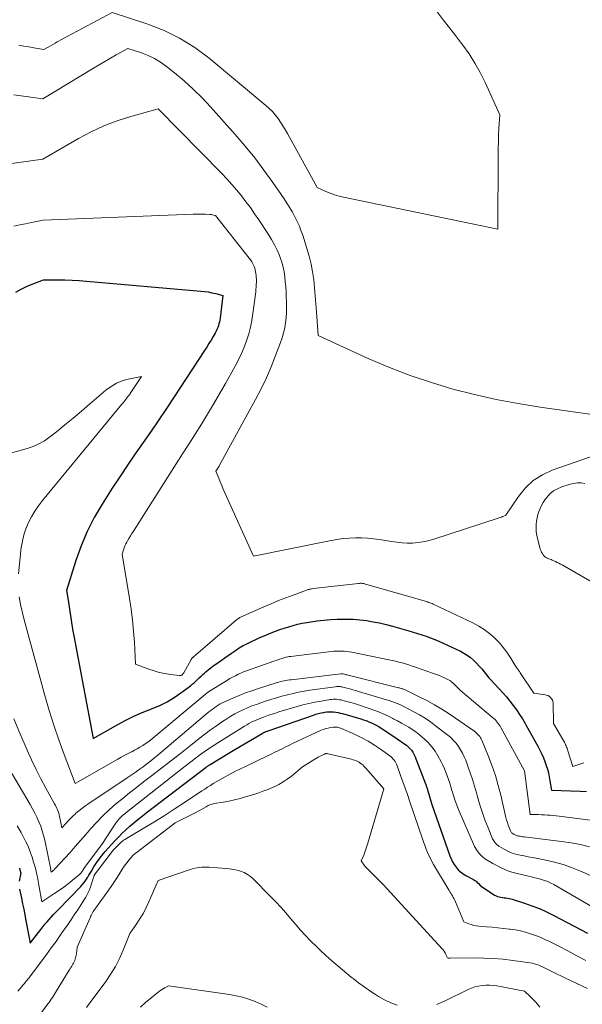
# Model space of a CAD drawing. Units: feet. Extents: x 1176672 to 1181672, y 7061370 to 7068870.
# Drawn here: x 1177800 to 1177912, y 7068320 to 7068516 of the extents above; entities that cross this region are included whole.
import ezdxf

# ---------------------------------------------------------------- set-up
doc = ezdxf.new("R2010")
doc.units = ezdxf.units.FT
doc.header["$MEASUREMENT"] = 0
doc.layers.add('Level 44', color=7, linetype='Continuous', lineweight=0)
doc.layers.add('Level 45', color=7, linetype='Continuous', lineweight=0)

msp = doc.modelspace()

# ---------------------------------------------------------------- linework, layer by layer
at = {"layer": 'Level 44', "color": 32, "linetype": 'Continuous', "lineweight": 30, "flags": 128}
for points, elevation in [([(1177799.11, 7068461.9), (1177800.14, 7068462.53), (1177801.22, 7068463.06), (1177802.33, 7068463.53), (1177804.62, 7068464.38), (1177807.49, 7068464.37), (1177808.92, 7068464.35), (1177810.35, 7068464.3), (1177811.78, 7068464.22), (1177813.21, 7068464.12), (1177836.09, 7068462.13), (1177836.84, 7068462.04), (1177837.58, 7068461.94), (1177838.31, 7068461.79), (1177839.05, 7068461.62), (1177840.5, 7068461.25), (1177839.93, 7068456.74), (1177839.87, 7068456.34), (1177839.79, 7068455.95), (1177839.7, 7068455.57), (1177839.59, 7068455.19), (1177839.45, 7068454.81), (1177839.31, 7068454.44), (1177839.14, 7068454.09), (1177838.95, 7068453.74), (1177838.54, 7068453.02), (1177838.13, 7068452.32), (1177837.71, 7068451.63), (1177837.28, 7068450.94), (1177836.84, 7068450.26), (1177830.75, 7068440.97), (1177829.23, 7068438.68), (1177827.69, 7068436.39), (1177826.13, 7068434.12), (1177824.55, 7068431.85), (1177822.97, 7068429.59), (1177821.41, 7068427.32), (1177819.88, 7068425.02), (1177818.38, 7068422.71), (1177816.34, 7068419.54), (1177814.76, 7068416.85), (1177813.34, 7068414.09), (1177812.14, 7068411.22), (1177811.09, 7068408.27), (1177809.23, 7068402.28), (1177809.54, 7068400.36), (1177809.68, 7068399.47), (1177809.82, 7068398.58), (1177809.95, 7068397.69), (1177810.08, 7068396.8), (1177810.21, 7068395.9), (1177810.36, 7068395.02), (1177810.51, 7068394.13), (1177810.67, 7068393.24), (1177814.57, 7068372.7), (1177819.49, 7068375.48), (1177821.09, 7068376.34), (1177822.71, 7068377.15), (1177824.37, 7068377.88), (1177826.06, 7068378.56), (1177826.36, 7068378.68), (1177827.87, 7068379.32), (1177829.35, 7068380.05), (1177830.75, 7068380.9), (1177832.11, 7068381.83), (1177834.01, 7068383.25), (1177834.38, 7068383.55), (1177834.74, 7068383.85), (1177835.09, 7068384.16), (1177835.44, 7068384.49), (1177835.78, 7068384.82), (1177836.12, 7068385.15), (1177836.47, 7068385.47), (1177836.82, 7068385.78), (1177837.08, 7068386), (1177837.57, 7068386.41), (1177838.06, 7068386.81), (1177838.57, 7068387.2), (1177839.09, 7068387.58), (1177842.22, 7068389.79), (1177842.99, 7068390.31), (1177843.77, 7068390.8), (1177844.57, 7068391.26), (1177845.39, 7068391.7), (1177846.22, 7068392.12), (1177847.05, 7068392.51), (1177847.9, 7068392.88), (1177848.75, 7068393.24), (1177850.16, 7068393.81), (1177851.03, 7068394.14), (1177851.9, 7068394.46), (1177852.77, 7068394.76), (1177853.65, 7068395.05), (1177854.54, 7068395.3), (1177855.44, 7068395.53), (1177856.34, 7068395.72), (1177857.26, 7068395.89), (1177858.05, 7068396.01), (1177859.37, 7068396.2), (1177860.68, 7068396.35), (1177862.01, 7068396.46), (1177863.33, 7068396.54), (1177863.87, 7068396.56), (1177865.21, 7068396.58), (1177866.54, 7068396.54), (1177867.87, 7068396.43), (1177869.2, 7068396.27), (1177870.52, 7068396.05), (1177871.83, 7068395.79), (1177873.13, 7068395.48), (1177874.43, 7068395.14), (1177877.66, 7068394.21), (1177878.53, 7068393.96), (1177879.4, 7068393.69), (1177880.27, 7068393.41), (1177881.13, 7068393.13), (1177881.99, 7068392.82), (1177882.84, 7068392.5), (1177883.68, 7068392.14), (1177884.51, 7068391.77), (1177887.97, 7068390.15), (1177888.68, 7068389.77), (1177889.36, 7068389.35), (1177889.99, 7068388.87), (1177890.6, 7068388.35), (1177890.66, 7068388.28), (1177891.2, 7068387.75), (1177891.73, 7068387.19), (1177892.23, 7068386.62), (1177892.71, 7068386.03), (1177893.19, 7068385.44), (1177893.68, 7068384.86), (1177894.18, 7068384.29), (1177894.7, 7068383.72), (1177895.74, 7068382.62), (1177896.47, 7068381.82), (1177897.18, 7068381), (1177897.86, 7068380.16), (1177898.52, 7068379.3), (1177899.16, 7068378.42), (1177899.77, 7068377.53), (1177900.36, 7068376.61), (1177900.92, 7068375.69), (1177901.06, 7068375.45), (1177901.67, 7068374.39), (1177902.27, 7068373.33), (1177902.86, 7068372.26), (1177903.44, 7068371.18), (1177903.92, 7068370.26), (1177904.27, 7068369.55), (1177904.59, 7068368.83), (1177904.88, 7068368.09), (1177905.14, 7068367.34), (1177905.37, 7068366.58), (1177905.57, 7068365.81), (1177905.73, 7068365.04), (1177905.87, 7068364.26), (1177906.17, 7068362.35), (1177911.94, 7068362.17), (1177913.18, 7068362.09)], 2310), ([(1177799.83, 7068342.62), (1177800.22, 7068340.79), (1177800.45, 7068339.68), (1177800.68, 7068338.57), (1177800.9, 7068337.45), (1177801.11, 7068336.34), (1177801.95, 7068331.83), (1177804.09, 7068334.56), (1177804.5, 7068335.07), (1177804.91, 7068335.57), (1177805.33, 7068336.07), (1177805.76, 7068336.56), (1177806.2, 7068337.05), (1177806.64, 7068337.53), (1177807.08, 7068338), (1177807.54, 7068338.47), (1177812.07, 7068343.14), (1177812.39, 7068343.48), (1177812.69, 7068343.84), (1177812.96, 7068344.22), (1177813.22, 7068344.62), (1177813.47, 7068345.02), (1177813.72, 7068345.42), (1177813.96, 7068345.82), (1177814.21, 7068346.22), (1177814.71, 7068347.04), (1177815.22, 7068347.84), (1177815.77, 7068348.62), (1177816.35, 7068349.37), (1177816.97, 7068350.09), (1177818.89, 7068352.24), (1177819.61, 7068353.01), (1177820.34, 7068353.76), (1177821.11, 7068354.48), (1177821.9, 7068355.17), (1177822.71, 7068355.85), (1177823.52, 7068356.52), (1177824.35, 7068357.17), (1177825.18, 7068357.82), (1177837.15, 7068366.95), (1177837.24, 7068367.03), (1177837.34, 7068367.1), (1177837.44, 7068367.17), (1177837.54, 7068367.24), (1177837.64, 7068367.31), (1177837.74, 7068367.38), (1177837.84, 7068367.44), (1177837.95, 7068367.51), (1177842.88, 7068370.51), (1177848.35, 7068373.73), (1177848.44, 7068373.78), (1177848.53, 7068373.83), (1177848.62, 7068373.87), (1177848.71, 7068373.92), (1177848.81, 7068373.96), (1177848.9, 7068374), (1177849, 7068374.04), (1177849.09, 7068374.07), (1177849.17, 7068374.1), (1177849.3, 7068374.15), (1177849.44, 7068374.2), (1177849.57, 7068374.25), (1177849.71, 7068374.29), (1177858.58, 7068377.37), (1177859.09, 7068377.54), (1177859.61, 7068377.68), (1177860.13, 7068377.81), (1177860.66, 7068377.91), (1177860.84, 7068377.94), (1177861.28, 7068378), (1177861.73, 7068378.04), (1177862.17, 7068378.04), (1177862.62, 7068378.01), (1177863.07, 7068377.96), (1177863.51, 7068377.88), (1177863.95, 7068377.79), (1177864.38, 7068377.68), (1177868.04, 7068376.63), (1177868.59, 7068376.46), (1177869.14, 7068376.28), (1177869.69, 7068376.06), (1177870.22, 7068375.84), (1177870.75, 7068375.58), (1177871.26, 7068375.31), (1177871.76, 7068375.02), (1177872.25, 7068374.7), (1177875.31, 7068372.63), (1177875.62, 7068372.42), (1177875.94, 7068372.21), (1177876.26, 7068372), (1177876.57, 7068371.79), (1177876.88, 7068371.58), (1177877.18, 7068371.35), (1177877.47, 7068371.1), (1177877.74, 7068370.84), (1177877.86, 7068370.72), (1177878.17, 7068370.37), (1177878.44, 7068370), (1177878.66, 7068369.6), (1177878.86, 7068369.18), (1177881.01, 7068363.66), (1177881.05, 7068363.56), (1177881.09, 7068363.45), (1177881.13, 7068363.34), (1177881.16, 7068363.24), (1177881.19, 7068363.13), (1177881.23, 7068363.02), (1177881.26, 7068362.91), (1177881.29, 7068362.8), (1177881.3, 7068362.76), (1177881.34, 7068362.63), (1177881.38, 7068362.5), (1177881.42, 7068362.37), (1177881.46, 7068362.24), (1177882.25, 7068359.54), (1177885.89, 7068349.23), (1177886.13, 7068348.63), (1177886.42, 7068348.05), (1177886.75, 7068347.5), (1177887.13, 7068346.97), (1177887.56, 7068346.48), (1177888.02, 7068346.04), (1177888.54, 7068345.66), (1177889.08, 7068345.31), (1177890.58, 7068344.5), (1177890.85, 7068344.34), (1177891.1, 7068344.16), (1177891.34, 7068343.95), (1177891.56, 7068343.73), (1177891.98, 7068343.26), (1177894.53, 7068341.58), (1177894.82, 7068341.41), (1177895.11, 7068341.27), (1177895.42, 7068341.15), (1177895.74, 7068341.06), (1177896.06, 7068340.99), (1177896.39, 7068340.93), (1177896.71, 7068340.88), (1177897.04, 7068340.84), (1177897.38, 7068340.79), (1177897.7, 7068340.73), (1177898.03, 7068340.66), (1177898.35, 7068340.57), (1177900.77, 7068339.81), (1177902.28, 7068339.29), (1177903.77, 7068338.71), (1177905.22, 7068338.06), (1177906.65, 7068337.34), (1177913.37, 7068333.77)], 2320), ([(1177799.81, 7068346.76), (1177799.91, 7068346.43), (1177800.11, 7068345.76), (1177799.76, 7068344.18)], 2320)]:
    msp.add_lwpolyline(points, dxfattribs=dict(at, elevation=elevation))
at = {"layer": 'Level 45', "color": 32, "linetype": 'Continuous', "lineweight": 0, "flags": 128}
for points, elevation in [([(1177799.67, 7068511.3), (1177800.67, 7068511.1), (1177801.67, 7068510.92), (1177802.67, 7068510.73), (1177804.67, 7068510.37), (1177805.57, 7068510.89), (1177806.02, 7068511.15), (1177806.48, 7068511.41), (1177806.93, 7068511.66), (1177807.39, 7068511.91), (1177818.37, 7068517.82), (1177825.27, 7068515.56), (1177828.61, 7068514.24), (1177831.83, 7068512.69), (1177834.85, 7068510.79), (1177837.74, 7068508.65), (1177849.11, 7068499.19), (1177849.77, 7068498.6), (1177850.39, 7068497.98), (1177850.97, 7068497.32), (1177851.51, 7068496.62), (1177852.02, 7068495.9), (1177852.5, 7068495.16), (1177852.96, 7068494.4), (1177853.41, 7068493.64), (1177859.36, 7068482.84), (1177861.07, 7068482.04), (1177861.94, 7068481.68), (1177862.82, 7068481.35), (1177863.72, 7068481.09), (1177864.63, 7068480.86), (1177895.46, 7068474.52), (1177895.52, 7068489.31), (1177895.53, 7068490.65), (1177895.56, 7068492), (1177895.61, 7068493.34), (1177895.68, 7068494.68), (1177895.83, 7068497.37), (1177892.91, 7068503.82), (1177891.94, 7068505.78), (1177890.89, 7068507.68), (1177889.7, 7068509.51), (1177888.44, 7068511.28), (1177888.19, 7068511.6), (1177886.98, 7068513.18), (1177885.77, 7068514.75), (1177884.56, 7068516.33), (1177883.35, 7068517.91)], 2302), ([(1177798.71, 7068501.35), (1177800.16, 7068501.16), (1177801.61, 7068500.97), (1177804.52, 7068500.55), (1177814.61, 7068506.66), (1177815.75, 7068507.34), (1177816.88, 7068508.01), (1177818.03, 7068508.67), (1177819.18, 7068509.32), (1177821.48, 7068510.62), (1177824.22, 7068509.72), (1177825.56, 7068509.2), (1177826.84, 7068508.59), (1177828.05, 7068507.85), (1177829.22, 7068507.02), (1177830.84, 7068505.72), (1177832.74, 7068504.12), (1177834.58, 7068502.47), (1177836.33, 7068500.72), (1177838.03, 7068498.92), (1177842.97, 7068493.39), (1177844.95, 7068491.09), (1177846.87, 7068488.74), (1177848.7, 7068486.31), (1177850.47, 7068483.84), (1177852.72, 7068480.55), (1177853.3, 7068479.68), (1177853.86, 7068478.79), (1177854.38, 7068477.88), (1177854.89, 7068476.96), (1177855.36, 7068476.02), (1177855.79, 7068475.07), (1177856.17, 7068474.09), (1177856.51, 7068473.11), (1177857.3, 7068470.63), (1177857.75, 7068469.08), (1177858.13, 7068467.53), (1177858.41, 7068465.95), (1177858.64, 7068464.36), (1177858.8, 7068462.76), (1177858.96, 7068461.16), (1177859.09, 7068459.56), (1177859.21, 7068457.95), (1177859.54, 7068453.25), (1177869.7, 7068448.61), (1177873.8, 7068446.86), (1177877.96, 7068445.24), (1177882.18, 7068443.82), (1177886.46, 7068442.54), (1177890.79, 7068441.45), (1177895.14, 7068440.46), (1177899.52, 7068439.64), (1177903.93, 7068438.93), (1177919.97, 7068436.65)], 2304), ([(1177782.92, 7068485.47), (1177804.52, 7068488.49), (1177811.64, 7068492.64), (1177814.14, 7068493.97), (1177816.71, 7068495.17), (1177819.35, 7068496.16), (1177822.06, 7068497.02), (1177827.55, 7068498.52), (1177840.27, 7068485.61), (1177841.29, 7068484.54), (1177842.29, 7068483.44), (1177843.26, 7068482.31), (1177844.19, 7068481.17), (1177845.1, 7068479.99), (1177845.99, 7068478.8), (1177846.84, 7068477.59), (1177847.68, 7068476.37), (1177849.61, 7068473.45), (1177850.24, 7068472.43), (1177850.82, 7068471.39), (1177851.33, 7068470.31), (1177851.8, 7068469.21), (1177851.94, 7068468.82), (1177852.26, 7068467.88), (1177852.53, 7068466.93), (1177852.73, 7068465.97), (1177852.87, 7068464.99), (1177852.97, 7068464), (1177853.05, 7068463.01), (1177853.11, 7068462.02), (1177853.15, 7068461.03), (1177853.19, 7068459.81), (1177853.2, 7068458.8), (1177853.18, 7068457.78), (1177853.11, 7068456.76), (1177853.01, 7068455.75), (1177852.85, 7068454.75), (1177852.64, 7068453.76), (1177852.36, 7068452.78), (1177852.03, 7068451.82), (1177851.04, 7068449.22), (1177850.14, 7068446.98), (1177849.18, 7068444.78), (1177848.13, 7068442.61), (1177847.01, 7068440.47), (1177839.76, 7068427.19), (1177839.72, 7068427.13), (1177839.69, 7068427.07), (1177839.65, 7068427.01), (1177839.62, 7068426.95), (1177839.58, 7068426.89), (1177839.54, 7068426.83), (1177839.51, 7068426.77), (1177839.47, 7068426.71), (1177839.11, 7068426.14), (1177839.68, 7068424.7), (1177839.97, 7068423.97), (1177840.27, 7068423.26), (1177840.58, 7068422.54), (1177840.89, 7068421.83), (1177846.6, 7068409.16), (1177862.16, 7068412.27), (1177863.35, 7068412.48), (1177864.56, 7068412.65), (1177865.77, 7068412.75), (1177866.98, 7068412.81), (1177868.19, 7068412.8), (1177869.4, 7068412.75), (1177870.61, 7068412.63), (1177871.81, 7068412.46), (1177874.23, 7068412.05), (1177875.27, 7068411.91), (1177876.31, 7068411.81), (1177877.36, 7068411.77), (1177878.4, 7068411.77), (1177879.44, 7068411.85), (1177880.47, 7068411.99), (1177881.49, 7068412.21), (1177882.49, 7068412.49), (1177895.75, 7068416.8), (1177895.98, 7068416.88), (1177896.2, 7068416.96), (1177896.42, 7068417.06), (1177896.64, 7068417.15), (1177897.07, 7068417.35), (1177899.58, 7068421.1), (1177900.97, 7068422.79), (1177902.54, 7068424.26), (1177904.36, 7068425.41), (1177906.35, 7068426.33), (1177916.86, 7068430.01)], 2306), ([(1177798.72, 7068475.12), (1177799.88, 7068475.35), (1177801.05, 7068475.58), (1177802.21, 7068475.81), (1177804.54, 7068476.28), (1177834.53, 7068477.49), (1177835.15, 7068477.51), (1177835.77, 7068477.52), (1177836.39, 7068477.5), (1177837.01, 7068477.48), (1177837.86, 7068477.44), (1177838.06, 7068477.42), (1177838.24, 7068477.4), (1177838.43, 7068477.36), (1177838.62, 7068477.31), (1177838.99, 7068477.21), (1177845.75, 7068468.72), (1177846.01, 7068468.36), (1177846.25, 7068467.99), (1177846.47, 7068467.6), (1177846.66, 7068467.19), (1177846.72, 7068467.06), (1177846.85, 7068466.71), (1177846.96, 7068466.35), (1177847.04, 7068465.99), (1177847.1, 7068465.62), (1177847.14, 7068465.24), (1177847.16, 7068464.87), (1177847.18, 7068464.49), (1177847.18, 7068464.12), (1177847.18, 7068463.9), (1177847.17, 7068463.42), (1177847.15, 7068462.94), (1177847.11, 7068462.46), (1177847.06, 7068461.98), (1177846.5, 7068457.64), (1177846.28, 7068456.26), (1177846.01, 7068454.89), (1177845.65, 7068453.55), (1177845.24, 7068452.21), (1177844.75, 7068450.91), (1177844.22, 7068449.62), (1177843.62, 7068448.36), (1177842.97, 7068447.13), (1177841, 7068443.62), (1177839.83, 7068441.58), (1177838.64, 7068439.55), (1177837.43, 7068437.54), (1177836.19, 7068435.54), (1177834.93, 7068433.55), (1177833.68, 7068431.56), (1177832.42, 7068429.58), (1177831.16, 7068427.59), (1177822.61, 7068414.16), (1177822.31, 7068413.68), (1177822.01, 7068413.19), (1177821.71, 7068412.7), (1177821.42, 7068412.2), (1177821.28, 7068411.96), (1177821.08, 7068411.58), (1177820.89, 7068411.19), (1177820.73, 7068410.79), (1177820.59, 7068410.38), (1177820.33, 7068409.56), (1177821.82, 7068400.71), (1177822.15, 7068398.53), (1177822.43, 7068396.34), (1177822.64, 7068394.14), (1177822.8, 7068391.94), (1177823.05, 7068387.53), (1177825.67, 7068386.56), (1177826.72, 7068386.21), (1177827.78, 7068385.91), (1177828.86, 7068385.69), (1177829.95, 7068385.52), (1177831.85, 7068385.29), (1177831.99, 7068385.29), (1177832.13, 7068385.31), (1177832.26, 7068385.38), (1177832.37, 7068385.46), (1177832.44, 7068385.52), (1177832.51, 7068385.6), (1177832.58, 7068385.68), (1177832.65, 7068385.77), (1177832.7, 7068385.86), (1177834.15, 7068388.49), (1177834.19, 7068388.55), (1177834.23, 7068388.62), (1177834.27, 7068388.68), (1177834.32, 7068388.74), (1177834.36, 7068388.8), (1177834.41, 7068388.86), (1177834.47, 7068388.91), (1177834.52, 7068388.96), (1177843.19, 7068396.42), (1177843.28, 7068396.5), (1177843.38, 7068396.57), (1177843.48, 7068396.65), (1177843.58, 7068396.71), (1177843.68, 7068396.78), (1177843.79, 7068396.84), (1177843.9, 7068396.9), (1177844.01, 7068396.95), (1177848.68, 7068399.02), (1177850.13, 7068399.64), (1177851.59, 7068400.25), (1177853.06, 7068400.83), (1177854.54, 7068401.38), (1177857.18, 7068402.35), (1177857.34, 7068402.4), (1177857.51, 7068402.46), (1177857.67, 7068402.5), (1177857.84, 7068402.54), (1177858.01, 7068402.58), (1177858.18, 7068402.61), (1177858.35, 7068402.63), (1177858.53, 7068402.66), (1177867.62, 7068403.7), (1177867.79, 7068403.71), (1177867.96, 7068403.72), (1177868.13, 7068403.72), (1177868.31, 7068403.71), (1177868.48, 7068403.69), (1177868.64, 7068403.66), (1177868.81, 7068403.63), (1177868.98, 7068403.58), (1177880.7, 7068400.2), (1177880.93, 7068400.13), (1177881.16, 7068400.06), (1177881.4, 7068399.99), (1177881.63, 7068399.91), (1177881.86, 7068399.83), (1177882.09, 7068399.74), (1177882.31, 7068399.65), (1177882.53, 7068399.55), (1177890.47, 7068395.79), (1177891.63, 7068395.17), (1177892.74, 7068394.49), (1177893.78, 7068393.69), (1177894.77, 7068392.83), (1177894.92, 7068392.68), (1177895.76, 7068391.81), (1177896.55, 7068390.91), (1177897.27, 7068389.95), (1177897.94, 7068388.94), (1177898.95, 7068387.3), (1177899.08, 7068387.09), (1177899.22, 7068386.88), (1177899.35, 7068386.68), (1177899.49, 7068386.47), (1177899.62, 7068386.26), (1177899.76, 7068386.06), (1177899.9, 7068385.85), (1177900.04, 7068385.65), (1177902.68, 7068381.77), (1177904.9, 7068381.46), (1177905.21, 7068381.38), (1177905.5, 7068381.27), (1177905.77, 7068381.11), (1177906.02, 7068380.91), (1177906.21, 7068380.66), (1177906.36, 7068380.4), (1177906.45, 7068380.11), (1177906.49, 7068379.8), (1177906.57, 7068375.68), (1177908.64, 7068372.16), (1177908.77, 7068371.94), (1177908.89, 7068371.71), (1177909, 7068371.47), (1177909.11, 7068371.23), (1177909.21, 7068370.99), (1177909.3, 7068370.75), (1177909.39, 7068370.5), (1177909.47, 7068370.25), (1177910.47, 7068367.08), (1177912.62, 7068367.84)], 2308), ([(1177796.63, 7068429.31), (1177801.33, 7068430.64), (1177802.54, 7068431.06), (1177803.72, 7068431.57), (1177804.82, 7068432.22), (1177805.88, 7068432.96), (1177807.21, 7068434.01), (1177808.88, 7068435.36), (1177810.55, 7068436.72), (1177812.2, 7068438.1), (1177813.84, 7068439.49), (1177817.12, 7068442.33), (1177818.14, 7068443.08), (1177819.21, 7068443.71), (1177820.36, 7068444.17), (1177821.58, 7068444.51), (1177824.21, 7068445.05), (1177822.08, 7068441.85), (1177821.87, 7068441.55), (1177821.66, 7068441.25), (1177821.45, 7068440.96), (1177821.23, 7068440.66), (1177821.01, 7068440.37), (1177820.78, 7068440.08), (1177820.55, 7068439.8), (1177820.32, 7068439.52), (1177804.45, 7068420.24), (1177803.66, 7068419.2), (1177802.91, 7068418.12), (1177802.24, 7068416.99), (1177801.63, 7068415.84), (1177801.12, 7068414.63), (1177800.69, 7068413.4), (1177800.4, 7068412.14), (1177800.19, 7068410.85), (1177799.63, 7068405.64)], 2312), ([(1177915.14, 7068403.46), (1177908.3, 7068407.38), (1177907.98, 7068407.56), (1177907.66, 7068407.73), (1177907.34, 7068407.89), (1177907.01, 7068408.05), (1177906.84, 7068408.13), (1177906.59, 7068408.24), (1177906.34, 7068408.35), (1177906.09, 7068408.45), (1177905.84, 7068408.55), (1177905.66, 7068408.61), (1177905.5, 7068408.68), (1177905.34, 7068408.75), (1177905.18, 7068408.83), (1177905.02, 7068408.92), (1177904.88, 7068409.02), (1177904.75, 7068409.14), (1177904.63, 7068409.27), (1177904.53, 7068409.41), (1177904.37, 7068409.67), (1177904.2, 7068409.95), (1177904.06, 7068410.25), (1177903.94, 7068410.55), (1177903.84, 7068410.87), (1177903.37, 7068412.65), (1177903.23, 7068413.34), (1177903.13, 7068414.03), (1177903.1, 7068414.72), (1177903.11, 7068415.42), (1177903.12, 7068415.5), (1177903.19, 7068416.16), (1177903.3, 7068416.81), (1177903.46, 7068417.45), (1177903.65, 7068418.08), (1177903.89, 7068418.69), (1177904.17, 7068419.29), (1177904.5, 7068419.85), (1177904.87, 7068420.4), (1177905.23, 7068420.88), (1177905.86, 7068421.57), (1177906.56, 7068422.17), (1177907.36, 7068422.63), (1177908.22, 7068422.99), (1177909.9, 7068423.52), (1177910.63, 7068423.69), (1177911.36, 7068423.78), (1177912.1, 7068423.77), (1177912.84, 7068423.68)], 2308), ([(1177799.74, 7068401), (1177800.02, 7068399.47), (1177800.74, 7068396.42), (1177804.92, 7068381.27), (1177805.79, 7068378.3), (1177806.71, 7068375.34), (1177807.72, 7068372.41), (1177808.78, 7068369.5), (1177810.99, 7068363.71), (1177819.5, 7068368.58), (1177820.14, 7068368.94), (1177820.78, 7068369.29), (1177821.43, 7068369.63), (1177822.08, 7068369.97), (1177822.27, 7068370.06), (1177822.83, 7068370.35), (1177823.38, 7068370.65), (1177823.92, 7068370.97), (1177824.46, 7068371.29), (1177824.98, 7068371.64), (1177825.5, 7068371.99), (1177826, 7068372.37), (1177826.49, 7068372.76), (1177836.98, 7068381.51), (1177837.11, 7068381.61), (1177837.24, 7068381.72), (1177837.37, 7068381.82), (1177837.5, 7068381.92), (1177837.63, 7068382.02), (1177837.77, 7068382.11), (1177837.9, 7068382.21), (1177838.04, 7068382.29), (1177840.86, 7068384.05), (1177841.38, 7068384.37), (1177841.91, 7068384.68), (1177842.44, 7068384.97), (1177842.98, 7068385.26), (1177843.52, 7068385.53), (1177844.07, 7068385.78), (1177844.64, 7068386.01), (1177845.21, 7068386.23), (1177849.55, 7068387.75), (1177849.99, 7068387.91), (1177850.43, 7068388.06), (1177850.87, 7068388.22), (1177851.31, 7068388.38), (1177851.59, 7068388.48), (1177851.89, 7068388.58), (1177852.2, 7068388.68), (1177852.51, 7068388.78), (1177852.82, 7068388.87), (1177853.13, 7068388.94), (1177853.45, 7068389.01), (1177853.76, 7068389.07), (1177854.08, 7068389.11), (1177862.16, 7068390.09), (1177862.67, 7068390.14), (1177863.19, 7068390.17), (1177863.7, 7068390.19), (1177864.22, 7068390.19), (1177864.73, 7068390.16), (1177865.24, 7068390.12), (1177865.75, 7068390.05), (1177866.26, 7068389.96), (1177873.65, 7068388.45), (1177874.33, 7068388.31), (1177875, 7068388.15), (1177875.67, 7068387.98), (1177876.34, 7068387.8), (1177877, 7068387.6), (1177877.66, 7068387.4), (1177878.32, 7068387.19), (1177878.97, 7068386.97), (1177882.38, 7068385.79), (1177883, 7068385.57), (1177883.61, 7068385.34), (1177884.22, 7068385.08), (1177884.82, 7068384.81), (1177885.48, 7068384.51), (1177885.74, 7068384.37), (1177885.98, 7068384.22), (1177886.21, 7068384.05), (1177886.43, 7068383.86), (1177886.65, 7068383.65), (1177886.85, 7068383.44), (1177887.04, 7068383.24), (1177887.24, 7068383.03), (1177887.43, 7068382.83), (1177887.63, 7068382.62), (1177887.84, 7068382.43), (1177888.05, 7068382.25), (1177894.42, 7068376.92), (1177894.66, 7068376.7), (1177894.9, 7068376.47), (1177895.13, 7068376.23), (1177895.35, 7068375.97), (1177895.55, 7068375.71), (1177895.74, 7068375.44), (1177895.92, 7068375.16), (1177896.08, 7068374.87), (1177900.81, 7068366.27), (1177901.89, 7068357.54), (1177903.62, 7068357.49), (1177904.21, 7068357.46), (1177904.79, 7068357.44), (1177905.37, 7068357.39), (1177905.95, 7068357.35), (1177906.53, 7068357.29), (1177907.11, 7068357.23), (1177907.69, 7068357.17), (1177908.27, 7068357.1), (1177913.89, 7068356.39)], 2312), ([(1177798.71, 7068376.66), (1177799.89, 7068373.78), (1177801.36, 7068370.35), (1177802.22, 7068368.42), (1177803.13, 7068366.5), (1177804.1, 7068364.62), (1177805.11, 7068362.75), (1177806.86, 7068359.64), (1177807.02, 7068359.34), (1177807.17, 7068359.04), (1177807.32, 7068358.74), (1177807.45, 7068358.43), (1177807.58, 7068358.12), (1177807.69, 7068357.8), (1177807.77, 7068357.47), (1177807.85, 7068357.15), (1177808.3, 7068354.84), (1177809.15, 7068355.78), (1177809.57, 7068356.25), (1177810.01, 7068356.71), (1177810.46, 7068357.15), (1177810.93, 7068357.58), (1177811.11, 7068357.75), (1177811.67, 7068358.24), (1177812.26, 7068358.72), (1177812.86, 7068359.17), (1177813.48, 7068359.6), (1177821.38, 7068364.84), (1177822.18, 7068365.37), (1177822.97, 7068365.92), (1177823.76, 7068366.48), (1177824.54, 7068367.04), (1177825.3, 7068367.62), (1177826.06, 7068368.21), (1177826.81, 7068368.81), (1177827.55, 7068369.42), (1177837.71, 7068378), (1177838.07, 7068378.3), (1177838.43, 7068378.58), (1177838.8, 7068378.85), (1177839.18, 7068379.12), (1177839.57, 7068379.37), (1177839.97, 7068379.61), (1177840.37, 7068379.82), (1177840.79, 7068380.02), (1177842.46, 7068380.76), (1177843.73, 7068381.29), (1177845.01, 7068381.8), (1177846.3, 7068382.26), (1177847.6, 7068382.7), (1177851.32, 7068383.87), (1177851.66, 7068383.98), (1177852.01, 7068384.07), (1177852.36, 7068384.16), (1177852.71, 7068384.23), (1177853.07, 7068384.3), (1177853.42, 7068384.36), (1177853.78, 7068384.41), (1177854.14, 7068384.45), (1177864.08, 7068385.63), (1177864.14, 7068385.63), (1177864.2, 7068385.64), (1177864.26, 7068385.64), (1177864.31, 7068385.63), (1177864.37, 7068385.63), (1177864.43, 7068385.62), (1177864.49, 7068385.61), (1177864.55, 7068385.6), (1177864.79, 7068385.53), (1177864.98, 7068385.49), (1177865.16, 7068385.44), (1177865.34, 7068385.4), (1177865.52, 7068385.35), (1177875.6, 7068382.86), (1177875.77, 7068382.81), (1177875.95, 7068382.77), (1177876.12, 7068382.72), (1177876.29, 7068382.66), (1177876.45, 7068382.61), (1177876.62, 7068382.55), (1177876.78, 7068382.48), (1177876.94, 7068382.4), (1177879.74, 7068381.06), (1177881.28, 7068380.28), (1177882.79, 7068379.45), (1177884.27, 7068378.55), (1177885.71, 7068377.6), (1177890.83, 7068374.07), (1177891.06, 7068373.9), (1177891.28, 7068373.72), (1177891.48, 7068373.52), (1177891.67, 7068373.31), (1177891.84, 7068373.09), (1177892, 7068372.85), (1177892.13, 7068372.61), (1177892.25, 7068372.35), (1177893.57, 7068369.1), (1177894.3, 7068367.2), (1177894.96, 7068365.28), (1177895.53, 7068363.33), (1177896.05, 7068361.36), (1177897.09, 7068356.9), (1177897.22, 7068356.4), (1177897.36, 7068355.9), (1177897.52, 7068355.4), (1177897.7, 7068354.91), (1177897.96, 7068354.24), (1177898.03, 7068354.1), (1177898.11, 7068353.97), (1177898.22, 7068353.86), (1177898.35, 7068353.77), (1177898.63, 7068353.6), (1177898.9, 7068353.45), (1177899.04, 7068353.38), (1177899.18, 7068353.32), (1177899.33, 7068353.28), (1177899.48, 7068353.24), (1177899.68, 7068353.21), (1177899.93, 7068353.16), (1177900.18, 7068353.12), (1177900.44, 7068353.08), (1177900.69, 7068353.05), (1177908.2, 7068352.13), (1177910.09, 7068351.85), (1177911.96, 7068351.49), (1177913.81, 7068351.03)], 2314), ([(1177790.25, 7068379.29), (1177801.96, 7068359.51), (1177802.44, 7068358.67), (1177802.89, 7068357.81), (1177803.31, 7068356.95), (1177803.71, 7068356.07), (1177804.07, 7068355.17), (1177804.39, 7068354.27), (1177804.65, 7068353.34), (1177804.87, 7068352.4), (1177806.07, 7068346.51), (1177806.07, 7068346.48), (1177806.08, 7068346.46), (1177806.08, 7068346.44), (1177806.09, 7068346.42), (1177806.1, 7068346.33), (1177806.11, 7068346.31), (1177806.11, 7068346.28), (1177806.11, 7068346.26), (1177806.12, 7068346.24), (1177806.16, 7068345.99), (1177806.45, 7068346.21), (1177806.59, 7068346.32), (1177806.73, 7068346.44), (1177806.86, 7068346.56), (1177806.99, 7068346.69), (1177808.87, 7068348.77), (1177809.93, 7068349.95), (1177810.98, 7068351.13), (1177812.02, 7068352.32), (1177813.06, 7068353.51), (1177814.07, 7068354.69), (1177815.26, 7068355.99), (1177816.48, 7068357.26), (1177817.77, 7068358.46), (1177819.1, 7068359.62), (1177820.47, 7068360.74), (1177821.84, 7068361.85), (1177823.23, 7068362.94), (1177824.63, 7068364.02), (1177825.95, 7068365.03), (1177827.98, 7068366.58), (1177829.99, 7068368.14), (1177832, 7068369.72), (1177834, 7068371.3), (1177835.72, 7068372.67), (1177836.87, 7068373.56), (1177838.03, 7068374.43), (1177839.22, 7068375.26), (1177840.42, 7068376.08), (1177841.26, 7068376.64), (1177842.06, 7068377.14), (1177842.88, 7068377.62), (1177843.71, 7068378.05), (1177844.56, 7068378.46), (1177845.43, 7068378.84), (1177846.3, 7068379.2), (1177847.19, 7068379.53), (1177848.08, 7068379.85), (1177849, 7068380.15), (1177850.09, 7068380.51), (1177851.18, 7068380.84), (1177852.29, 7068381.15), (1177853.4, 7068381.44), (1177854.51, 7068381.7), (1177855.63, 7068381.94), (1177856.76, 7068382.15), (1177857.89, 7068382.33), (1177862.99, 7068383.06), (1177863.18, 7068383.08), (1177863.37, 7068383.1), (1177863.56, 7068383.1), (1177863.75, 7068383.09), (1177863.94, 7068383.07), (1177864.12, 7068383.04), (1177864.31, 7068383), (1177864.5, 7068382.96), (1177865.3, 7068382.76), (1177865.88, 7068382.6), (1177866.46, 7068382.44), (1177867.04, 7068382.28), (1177867.62, 7068382.11), (1177873.19, 7068380.45), (1177873.73, 7068380.28), (1177874.27, 7068380.1), (1177874.81, 7068379.9), (1177875.34, 7068379.69), (1177875.87, 7068379.47), (1177876.39, 7068379.23), (1177876.91, 7068378.98), (1177877.42, 7068378.72), (1177878.69, 7068378.05), (1177879.82, 7068377.41), (1177880.92, 7068376.74), (1177881.98, 7068376.02), (1177883.02, 7068375.25), (1177885.45, 7068373.38), (1177886.04, 7068372.87), (1177886.61, 7068372.33), (1177887.12, 7068371.74), (1177887.59, 7068371.12), (1177888.01, 7068370.45), (1177888.4, 7068369.77), (1177888.74, 7068369.07), (1177889.04, 7068368.35), (1177889.48, 7068367.19), (1177889.96, 7068365.87), (1177890.41, 7068364.53), (1177890.82, 7068363.19), (1177891.2, 7068361.84), (1177891.35, 7068361.28), (1177891.81, 7068359.65), (1177892.32, 7068358.04), (1177892.89, 7068356.45), (1177893.5, 7068354.87), (1177894.4, 7068352.68), (1177894.63, 7068352.24), (1177894.92, 7068351.83), (1177895.27, 7068351.49), (1177895.67, 7068351.19), (1177896.56, 7068350.65), (1177897.43, 7068350.18), (1177897.87, 7068349.97), (1177898.32, 7068349.78), (1177898.79, 7068349.64), (1177899.27, 7068349.52), (1177899.9, 7068349.39), (1177900.71, 7068349.23), (1177901.51, 7068349.07), (1177902.31, 7068348.91), (1177903.11, 7068348.76), (1177905.03, 7068348.39), (1177906.77, 7068347.99), (1177908.49, 7068347.52), (1177910.17, 7068346.93), (1177911.83, 7068346.25), (1177917.56, 7068343.7)], 2316), ([(1177799.39, 7068355.26), (1177800.15, 7068353.91), (1177800.52, 7068353.25), (1177801.05, 7068352.21), (1177801.54, 7068351.16), (1177801.96, 7068350.08), (1177802.35, 7068348.99), (1177802.65, 7068348.01), (1177802.84, 7068347.39), (1177803.02, 7068346.76), (1177803.17, 7068346.12), (1177803.31, 7068345.49), (1177803.41, 7068345), (1177803.5, 7068344.61), (1177803.57, 7068344.21), (1177803.65, 7068343.81), (1177803.72, 7068343.4), (1177804.32, 7068340.03), (1177806.91, 7068341.76), (1177807.8, 7068342.37), (1177808.68, 7068343), (1177809.54, 7068343.66), (1177810.38, 7068344.33), (1177811.89, 7068345.56), (1177811.97, 7068345.63), (1177812.05, 7068345.7), (1177812.11, 7068345.79), (1177812.18, 7068345.87), (1177812.23, 7068345.97), (1177812.29, 7068346.06), (1177812.35, 7068346.15), (1177812.41, 7068346.24), (1177812.53, 7068346.44), (1177812.64, 7068346.62), (1177812.77, 7068346.81), (1177812.9, 7068346.99), (1177813.03, 7068347.17), (1177816.29, 7068351.52), (1177819.03, 7068355.71), (1177819.24, 7068356.01), (1177819.47, 7068356.3), (1177819.71, 7068356.58), (1177819.97, 7068356.84), (1177820.25, 7068357.1), (1177820.52, 7068357.35), (1177820.81, 7068357.59), (1177821.1, 7068357.83), (1177832.33, 7068366.69), (1177833.2, 7068367.37), (1177834.07, 7068368.05), (1177834.95, 7068368.71), (1177835.83, 7068369.38), (1177836.72, 7068370.02), (1177837.62, 7068370.66), (1177838.54, 7068371.27), (1177839.47, 7068371.86), (1177844.81, 7068375.19), (1177845.26, 7068375.46), (1177845.71, 7068375.72), (1177846.17, 7068375.96), (1177846.64, 7068376.19), (1177847.12, 7068376.4), (1177847.6, 7068376.6), (1177848.09, 7068376.79), (1177848.58, 7068376.97), (1177848.95, 7068377.1), (1177849.64, 7068377.34), (1177850.32, 7068377.57), (1177851.01, 7068377.79), (1177851.7, 7068378), (1177855.32, 7068379.08), (1177856.5, 7068379.41), (1177857.7, 7068379.71), (1177858.9, 7068379.97), (1177860.11, 7068380.19), (1177861.91, 7068380.49), (1177862.23, 7068380.53), (1177862.55, 7068380.56), (1177862.86, 7068380.56), (1177863.18, 7068380.54), (1177863.5, 7068380.51), (1177863.82, 7068380.46), (1177864.13, 7068380.4), (1177864.44, 7068380.32), (1177865.81, 7068379.95), (1177866.8, 7068379.67), (1177867.79, 7068379.38), (1177868.76, 7068379.05), (1177869.73, 7068378.72), (1177870.88, 7068378.3), (1177871.79, 7068377.95), (1177872.69, 7068377.57), (1177873.57, 7068377.16), (1177874.45, 7068376.73), (1177874.68, 7068376.6), (1177875.42, 7068376.21), (1177876.17, 7068375.8), (1177876.9, 7068375.39), (1177877.64, 7068374.96), (1177878.35, 7068374.52), (1177879.05, 7068374.04), (1177879.72, 7068373.53), (1177880.36, 7068372.99), (1177880.76, 7068372.64), (1177881.55, 7068371.88), (1177882.27, 7068371.06), (1177882.91, 7068370.17), (1177883.48, 7068369.23), (1177884.12, 7068368.04), (1177884.47, 7068367.35), (1177884.79, 7068366.66), (1177885.08, 7068365.95), (1177885.35, 7068365.24), (1177885.6, 7068364.51), (1177885.84, 7068363.78), (1177886.06, 7068363.05), (1177886.28, 7068362.31), (1177886.37, 7068362), (1177886.64, 7068361.12), (1177886.94, 7068360.24), (1177887.27, 7068359.37), (1177887.62, 7068358.51), (1177890.82, 7068351.11), (1177891.23, 7068350.37), (1177891.71, 7068349.69), (1177892.32, 7068349.12), (1177893, 7068348.61), (1177894.49, 7068347.71), (1177895.96, 7068346.92), (1177896.7, 7068346.56), (1177897.46, 7068346.24), (1177898.25, 7068345.98), (1177899.04, 7068345.76), (1177901.56, 7068345.19), (1177902.22, 7068345.04), (1177902.87, 7068344.88), (1177903.52, 7068344.71), (1177904.17, 7068344.53), (1177904.81, 7068344.33), (1177905.43, 7068344.1), (1177906.04, 7068343.82), (1177906.63, 7068343.5), (1177917.98, 7068336.93)], 2318), ([(1177799.51, 7068322.23), (1177800.27, 7068323.12), (1177800.45, 7068323.33), (1177800.63, 7068323.55), (1177800.81, 7068323.76), (1177800.98, 7068323.97), (1177801.16, 7068324.18), (1177801.33, 7068324.4), (1177801.5, 7068324.61), (1177801.67, 7068324.83), (1177805.22, 7068329.55), (1177806.18, 7068330.84), (1177807.13, 7068332.14), (1177808.06, 7068333.46), (1177808.98, 7068334.78), (1177809.4, 7068335.39), (1177810.1, 7068336.42), (1177810.79, 7068337.45), (1177811.48, 7068338.48), (1177812.16, 7068339.52), (1177812.7, 7068340.36), (1177813.09, 7068341), (1177813.43, 7068341.65), (1177813.73, 7068342.32), (1177814, 7068343.02), (1177814.38, 7068344.12), (1177814.43, 7068344.27), (1177814.48, 7068344.43), (1177814.52, 7068344.58), (1177814.56, 7068344.74), (1177814.61, 7068344.89), (1177814.66, 7068345.05), (1177814.72, 7068345.2), (1177814.79, 7068345.34), (1177814.94, 7068345.66), (1177817.94, 7068349.58), (1177818.31, 7068350.05), (1177818.7, 7068350.51), (1177819.11, 7068350.95), (1177819.54, 7068351.38), (1177820, 7068351.83), (1177820.21, 7068352.02), (1177820.42, 7068352.2), (1177820.65, 7068352.36), (1177820.89, 7068352.51), (1177824.58, 7068354.73), (1177826.66, 7068355.99), (1177828.73, 7068357.28), (1177830.78, 7068358.59), (1177832.82, 7068359.92), (1177836.3, 7068362.22), (1177836.87, 7068362.59), (1177837.43, 7068362.96), (1177838, 7068363.33), (1177838.57, 7068363.7), (1177839.15, 7068364.05), (1177839.73, 7068364.4), (1177840.32, 7068364.73), (1177840.92, 7068365.05), (1177841.44, 7068365.32), (1177842.3, 7068365.77), (1177843.16, 7068366.21), (1177844.03, 7068366.64), (1177844.91, 7068367.06), (1177849.39, 7068369.22), (1177850.13, 7068369.57), (1177850.86, 7068369.94), (1177851.6, 7068370.3), (1177852.33, 7068370.67), (1177853.07, 7068371.04), (1177853.8, 7068371.4), (1177854.55, 7068371.75), (1177855.29, 7068372.1), (1177860.17, 7068374.34), (1177860.62, 7068374.52), (1177861.08, 7068374.68), (1177861.54, 7068374.8), (1177862.02, 7068374.89), (1177862.56, 7068374.97), (1177862.77, 7068374.99), (1177862.98, 7068375), (1177863.19, 7068374.98), (1177863.4, 7068374.95), (1177863.6, 7068374.9), (1177863.81, 7068374.85), (1177864.01, 7068374.78), (1177864.2, 7068374.7), (1177866.95, 7068373.48), (1177868.27, 7068372.84), (1177869.56, 7068372.16), (1177870.8, 7068371.39), (1177872.02, 7068370.58), (1177873.9, 7068369.22), (1177874.14, 7068369.03), (1177874.36, 7068368.83), (1177874.56, 7068368.6), (1177874.74, 7068368.35), (1177874.91, 7068368.09), (1177875.05, 7068367.82), (1177875.18, 7068367.55), (1177875.3, 7068367.26), (1177876.02, 7068365.31), (1177876.48, 7068364.05), (1177876.93, 7068362.78), (1177877.37, 7068361.5), (1177877.81, 7068360.23), (1177880.44, 7068352.48), (1177880.66, 7068351.84), (1177880.9, 7068351.2), (1177881.14, 7068350.57), (1177881.4, 7068349.95), (1177881.67, 7068349.33), (1177881.97, 7068348.72), (1177882.28, 7068348.12), (1177882.62, 7068347.53), (1177885.71, 7068342.32), (1177885.88, 7068342.05), (1177886.05, 7068341.77), (1177886.22, 7068341.5), (1177886.39, 7068341.23), (1177886.56, 7068340.95), (1177886.71, 7068340.67), (1177886.86, 7068340.38), (1177886.99, 7068340.09), (1177888.68, 7068336.06), (1177889.65, 7068335.67), (1177890.14, 7068335.5), (1177890.64, 7068335.36), (1177891.15, 7068335.27), (1177891.67, 7068335.2), (1177893.21, 7068335.08), (1177894.35, 7068334.99), (1177895.48, 7068334.88), (1177896.61, 7068334.76), (1177897.74, 7068334.62), (1177897.94, 7068334.6), (1177898.96, 7068334.44), (1177899.98, 7068334.24), (1177900.98, 7068333.99), (1177901.98, 7068333.69), (1177902.96, 7068333.34), (1177903.92, 7068332.97), (1177904.87, 7068332.55), (1177905.81, 7068332.1), (1177907.62, 7068331.18), (1177909.45, 7068330.25), (1177911.26, 7068329.29), (1177913.07, 7068328.31)], 2322), ([(1177801.87, 7068314.75), (1177805.49, 7068319.65), (1177805.73, 7068319.97), (1177805.96, 7068320.3), (1177806.18, 7068320.62), (1177806.41, 7068320.95), (1177806.63, 7068321.28), (1177806.84, 7068321.61), (1177807.05, 7068321.94), (1177807.26, 7068322.28), (1177809.76, 7068326.37), (1177809.93, 7068326.65), (1177810.11, 7068326.93), (1177810.28, 7068327.22), (1177810.45, 7068327.5), (1177810.49, 7068327.58), (1177810.63, 7068327.82), (1177810.76, 7068328.08), (1177810.87, 7068328.34), (1177810.97, 7068328.6), (1177811.05, 7068328.87), (1177811.12, 7068329.14), (1177811.17, 7068329.42), (1177811.21, 7068329.7), (1177811.35, 7068330.99), (1177813.93, 7068336.86), (1177814.04, 7068337.11), (1177814.16, 7068337.35), (1177814.29, 7068337.6), (1177814.42, 7068337.84), (1177814.59, 7068338.12), (1177814.64, 7068338.22), (1177814.7, 7068338.31), (1177814.75, 7068338.4), (1177814.81, 7068338.49), (1177814.88, 7068338.58), (1177814.94, 7068338.67), (1177815, 7068338.76), (1177815.06, 7068338.85), (1177817.7, 7068342.49), (1177818.27, 7068343.3), (1177818.83, 7068344.12), (1177819.37, 7068344.95), (1177819.9, 7068345.79), (1177820.32, 7068346.46), (1177820.64, 7068346.96), (1177820.97, 7068347.45), (1177821.33, 7068347.94), (1177821.69, 7068348.41), (1177822.08, 7068348.86), (1177822.49, 7068349.29), (1177822.93, 7068349.69), (1177823.4, 7068350.07), (1177830.98, 7068355.82), (1177834.58, 7068357.63), (1177835.07, 7068357.89), (1177835.57, 7068358.16), (1177836.06, 7068358.43), (1177836.54, 7068358.72), (1177837.14, 7068359.07), (1177837.33, 7068359.17), (1177837.52, 7068359.28), (1177837.71, 7068359.37), (1177837.91, 7068359.46), (1177838.11, 7068359.53), (1177838.32, 7068359.6), (1177838.53, 7068359.65), (1177838.74, 7068359.7), (1177840.57, 7068360), (1177841.7, 7068360.21), (1177842.82, 7068360.45), (1177843.93, 7068360.73), (1177845.03, 7068361.04), (1177846.68, 7068361.54), (1177847.7, 7068361.87), (1177848.7, 7068362.22), (1177849.69, 7068362.61), (1177850.66, 7068363.03), (1177850.76, 7068363.07), (1177851.66, 7068363.52), (1177852.53, 7068364.01), (1177853.37, 7068364.58), (1177854.18, 7068365.18), (1177856.43, 7068367.01), (1177858.88, 7068368.55), (1177859.22, 7068368.75), (1177859.56, 7068368.95), (1177859.91, 7068369.14), (1177860.27, 7068369.32), (1177860.81, 7068369.58), (1177860.9, 7068369.62), (1177860.98, 7068369.65), (1177861.08, 7068369.67), (1177861.17, 7068369.68), (1177861.27, 7068369.69), (1177861.36, 7068369.68), (1177861.46, 7068369.67), (1177861.55, 7068369.65), (1177865.85, 7068368.64), (1177866.17, 7068368.55), (1177866.49, 7068368.46), (1177866.81, 7068368.35), (1177867.12, 7068368.23), (1177867.17, 7068368.21), (1177867.44, 7068368.09), (1177867.71, 7068367.95), (1177867.96, 7068367.78), (1177868.21, 7068367.6), (1177868.44, 7068367.41), (1177868.67, 7068367.2), (1177868.88, 7068366.99), (1177869.09, 7068366.76), (1177872.68, 7068362.65), (1177869.49, 7068351.81), (1177869.3, 7068351.2), (1177869.1, 7068350.59), (1177868.87, 7068350), (1177868.64, 7068349.41), (1177868.14, 7068348.23), (1177868.9, 7068347.17), (1177868.94, 7068347.12), (1177868.98, 7068347.06), (1177869.02, 7068347.01), (1177869.07, 7068346.96), (1177869.13, 7068346.89), (1177869.15, 7068346.88), (1177869.16, 7068346.86), (1177869.18, 7068346.85), (1177869.19, 7068346.83), (1177869.26, 7068346.77), (1177869.28, 7068346.76), (1177869.29, 7068346.75), (1177869.31, 7068346.73), (1177869.32, 7068346.71), (1177870.91, 7068345.15), (1177871.71, 7068344.35), (1177872.51, 7068343.53), (1177873.29, 7068342.71), (1177874.06, 7068341.88), (1177884.26, 7068330.75), (1177884.5, 7068330.47), (1177884.71, 7068330.18), (1177884.9, 7068329.86), (1177885.07, 7068329.53), (1177885.37, 7068328.86), (1177885.54, 7068328.82), (1177885.63, 7068328.8), (1177885.72, 7068328.79), (1177885.81, 7068328.78), (1177885.9, 7068328.78), (1177890.68, 7068328.84), (1177892.63, 7068328.83), (1177894.57, 7068328.75), (1177896.52, 7068328.59), (1177898.46, 7068328.36), (1177901.41, 7068327.95), (1177901.86, 7068327.88), (1177902.32, 7068327.78), (1177902.76, 7068327.66), (1177903.2, 7068327.52), (1177903.64, 7068327.37), (1177904.07, 7068327.2), (1177904.49, 7068327.01), (1177904.91, 7068326.81), (1177905.71, 7068326.42), (1177906.53, 7068326.02), (1177907.35, 7068325.62), (1177908.17, 7068325.23), (1177908.99, 7068324.83), (1177913.4, 7068322.73)], 2324), ([(1177813.25, 7068318.95), (1177813.77, 7068319.68), (1177817.07, 7068324.16), (1177818.07, 7068325.64), (1177819, 7068327.16), (1177819.8, 7068328.75), (1177820.53, 7068330.39), (1177821.86, 7068333.72), (1177823.29, 7068335.74), (1177823.97, 7068336.77), (1177824.61, 7068337.82), (1177825.18, 7068338.91), (1177825.7, 7068340.03), (1177827.55, 7068344.33), (1177833.94, 7068346.5), (1177834.4, 7068346.64), (1177834.87, 7068346.76), (1177835.34, 7068346.85), (1177835.82, 7068346.92), (1177836.31, 7068346.97), (1177836.79, 7068346.99), (1177837.27, 7068346.99), (1177837.76, 7068346.97), (1177841.09, 7068346.73), (1177841.84, 7068346.65), (1177842.58, 7068346.53), (1177843.32, 7068346.36), (1177844.04, 7068346.16), (1177844.73, 7068345.89), (1177845.39, 7068345.55), (1177845.99, 7068345.13), (1177846.55, 7068344.64), (1177850.03, 7068341.14), (1177851.06, 7068340.07), (1177852.08, 7068338.97), (1177853.06, 7068337.85), (1177854.02, 7068336.71), (1177854.98, 7068335.57), (1177855.97, 7068334.45), (1177856.99, 7068333.36), (1177858.03, 7068332.29), (1177859.34, 7068331), (1177860.15, 7068330.22), (1177860.97, 7068329.44), (1177861.81, 7068328.68), (1177862.67, 7068327.94), (1177863.53, 7068327.2), (1177864.39, 7068326.47), (1177865.26, 7068325.75), (1177866.14, 7068325.03), (1177866.52, 7068324.72), (1177867.6, 7068323.87), (1177868.71, 7068323.05), (1177869.84, 7068322.27), (1177871, 7068321.52), (1177871.62, 7068321.14), (1177872.83, 7068320.48), (1177874.06, 7068319.89), (1177875.35, 7068319.43)], 2326), ([(1177824.04, 7068319), (1177825.05, 7068319.91), (1177826.08, 7068320.79), (1177827.54, 7068322.01), (1177827.86, 7068322.26), (1177828.19, 7068322.49), (1177828.53, 7068322.7), (1177828.89, 7068322.89), (1177829.61, 7068323.26), (1177841.83, 7068321.52), (1177843.14, 7068321.28), (1177844.42, 7068320.98), (1177845.68, 7068320.58), (1177846.92, 7068320.12), (1177848.13, 7068319.58), (1177849.33, 7068319.01)], 2328), ([(1177883.21, 7068319.56), (1177884.14, 7068319.94), (1177885.05, 7068320.35), (1177889.51, 7068322.52), (1177890.18, 7068322.81), (1177890.87, 7068323.05), (1177891.58, 7068323.22), (1177892.31, 7068323.34), (1177893.04, 7068323.4), (1177893.77, 7068323.41), (1177894.5, 7068323.35), (1177895.23, 7068323.25), (1177900.79, 7068322.22), (1177901.85, 7068321.19), (1177902.38, 7068320.67), (1177902.89, 7068320.13), (1177903.39, 7068319.59), (1177903.87, 7068319.03)], 2326)]:
    msp.add_lwpolyline(points, dxfattribs=dict(at, elevation=elevation))

doc.saveas('drawing.dxf')
